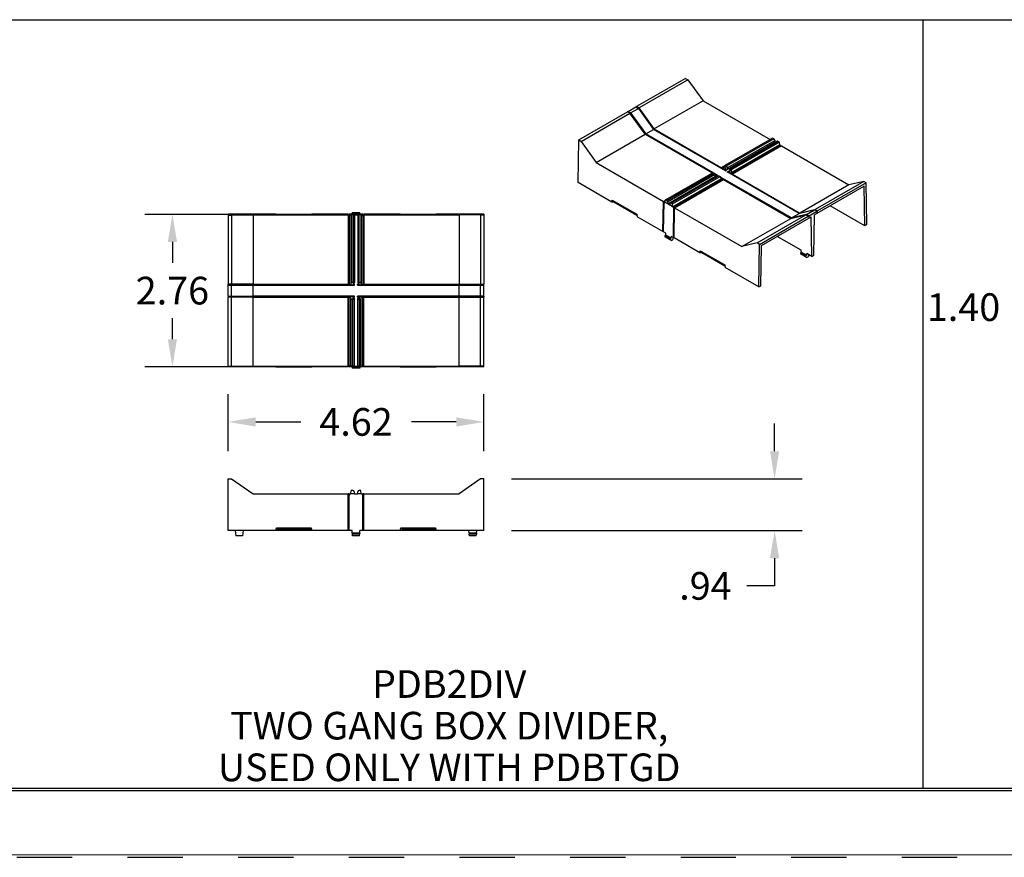
# Model space of a CAD drawing. Extents: x 0 to 17, y 0 to 11.
# Drawn here: x 4.5 to 9, y 0 to 3.8 of the extents above; entities that cross this region are included whole.
import ezdxf

# ---------------------------------------------------------------- set-up
doc = ezdxf.new("R2010")
doc.units = 0
doc.header["$MEASUREMENT"] = 0
doc.linetypes.add('HIDDEN', pattern=[0.5, 0.25, -0.25])
for name, color, linetype in [('1', 7, 'Continuous'), ('2-text-notes-dims', 7, 'Continuous'), ('3-geometry', 7, 'Continuous')]:
    doc.layers.add(name, color=color, linetype=linetype)
doc.styles.add('blockfont', font='simplex.shx', dxfattribs={"bigfont": 'bigfont'})
doc.dimstyles.get("Standard").update_dxf_attribs({"dimtxt": 0.18, "dimasz": 0.18, "dimexe": 0.18, "dimexo": 0.0625, "dimgap": 0.09, "dimtad": 0, "dimtih": 1, "dimtoh": 1, "dimdec": 4, "dimzin": 0, "dimdsep": 46, "dimtxsty": 'Standard', "dimcen": 0.09, "dimadec": 0, "dimazin": 0, "dimtfac": 1, "dimtdec": 4, "dimtofl": 0, "dimtmove": 0, "dimatfit": 0, "dimfxl": 0, "dimtolj": 1, "dimtzin": 0, "dimarcsym": 0})

# ---------------------------------------------------------------- blocks, each defined once
blk = doc.blocks.new('*D31')
at = {"layer": '2-text-notes-dims', "color": 123, "lineweight": -2}
for p, q in [((5.4729, 1.8557), (5.4729, 2.1129)), ((6.6286, 1.8557), (6.6286, 2.1129)), ((5.5979, 1.9879), (5.8008, 1.9879)), ((6.5036, 1.9879), (6.3008, 1.9879))]:
    blk.add_line(p, q, dxfattribs=at)
at = {"layer": '2-text-notes-dims', "color": 123, "lineweight": 0}
for points in [[(5.5979, 2.0087), (5.5979, 1.967), (5.4729, 1.9879)], [(6.5036, 2.0087), (6.5036, 1.967), (6.6286, 1.9879)]]:
    blk.add_solid(points, dxfattribs=at)
at = {"layer": 'Defpoints', "color": 0, "lineweight": 0}
for p in [(5.4729, 1.9879), (5.4729, 1.7932), (6.6286, 1.7932)]:
    blk.add_point(p, dxfattribs=at)
at = {"layer": '2-text-notes-dims', "color": 123, "insert": (6.0508, 1.9879), "char_height": 0.125, "attachment_point": 5}
blk.add_mtext('\\A1;4.62', dxfattribs=at)
blk = doc.blocks.new('*D44')
at = {"layer": '2-text-notes-dims', "color": 123, "lineweight": -2}
for p, q in [((7.942, 1.8557), (7.942, 1.9807)), ((6.7536, 1.7307), (8.067, 1.7307)), ((6.7536, 1.4969), (8.067, 1.4969)), ((7.942, 1.3719), (7.942, 1.2469)), ((7.942, 1.2469), (7.817, 1.2469))]:
    blk.add_line(p, q, dxfattribs=at)
at = {"layer": '2-text-notes-dims', "color": 123, "lineweight": 0}
for points in [[(7.9211, 1.8557), (7.9628, 1.8557), (7.942, 1.7307)], [(7.9211, 1.3719), (7.9628, 1.3719), (7.942, 1.4969)]]:
    blk.add_solid(points, dxfattribs=at)
at = {"layer": 'Defpoints', "color": 0, "lineweight": 0}
for p in [(6.6911, 1.7307), (6.6911, 1.4969), (7.942, 1.4969)]:
    blk.add_point(p, dxfattribs=at)
at = {"layer": '2-text-notes-dims', "color": 123, "insert": (7.6295, 1.2469), "char_height": 0.125, "attachment_point": 5}
blk.add_mtext('\\A1;.94', dxfattribs=at)
blk = doc.blocks.new('*D45')
at = {"layer": '2-text-notes-dims', "color": 123, "lineweight": -2}
for p, q in [((5.5579, 2.9262), (5.0961, 2.9262)), ((5.2211, 2.8012), (5.2211, 2.7064)), ((5.2211, 2.3616), (5.2211, 2.4564)), ((5.5579, 2.2366), (5.0961, 2.2366))]:
    blk.add_line(p, q, dxfattribs=at)
at = {"layer": '2-text-notes-dims', "color": 123, "lineweight": 0}
for points in [[(5.2003, 2.8012), (5.242, 2.8012), (5.2211, 2.9262)], [(5.2003, 2.3616), (5.242, 2.3616), (5.2211, 2.2366)]]:
    blk.add_solid(points, dxfattribs=at)
at = {"layer": 'Defpoints', "color": 0, "lineweight": 0}
for p in [(5.2211, 2.9262), (5.6204, 2.9262), (5.6204, 2.2366)]:
    blk.add_point(p, dxfattribs=at)
at = {"layer": '2-text-notes-dims', "color": 123, "insert": (5.2211, 2.5814), "char_height": 0.125, "attachment_point": 5}
blk.add_mtext('\\A1;2.76', dxfattribs=at)
blk = doc.blocks.new('m-bord')
at = {"layer": '1', "color": 3, "linetype": 'Continuous'}
for p, q in [((0.3125, 0.3225), (16.6875, 0.3225)), ((0.3125, 0.3125), (16.6875, 0.3125)), ((0.3225, 0.3225), (16.6875, 0.3225))]:
    blk.add_line(p, q, dxfattribs=at)
at = {"layer": '1', "color": 5, "linetype": 'HIDDEN'}
blk.add_line((0.01, 0.01), (16.99, 0.01), dxfattribs=at)

msp = doc.modelspace()

# ---------------------------------------------------------------- linework, layer by layer
at = {"linetype": 'Continuous', "lineweight": 0}
msp.add_lwpolyline([(0.1003, 0.032), (16.9712, 0.032), (16.9712, 11.0409), (0.1003, 11.0409)], close=True, dxfattribs=at)
at = {"layer": '2-text-notes-dims', "color": 3, "linetype": 'Continuous'}
for p, q in [((0.306, 3.806), (12.784, 3.806)), ((8.6117, 3.806), (8.6117, 0.3305))]:
    msp.add_line(p, q, dxfattribs=at)
at = {"layer": '3-geometry', "color": 3, "linetype": 'Continuous'}
for p, q in [((7.5389, 3.5407), (7.3186, 3.4135)), ((7.5499, 3.5343), (7.3296, 3.4071)), ((7.5389, 3.5407), (7.5499, 3.5343)), ((7.5499, 3.5343), (7.6193, 3.4397)), ((7.6193, 3.4397), (7.3981, 3.3121)), ((7.6193, 3.4397), (7.9219, 3.265)), ((7.0568, 3.2623), (7.2771, 3.3896)), ((7.0678, 3.256), (7.2881, 3.3832)), ((7.2881, 3.3832), (7.2771, 3.3896)), ((7.2802, 3.3914), (7.3154, 3.4117)), ((7.2802, 3.3914), (7.2802, 3.3878)), ((7.2802, 3.3914), (7.2913, 3.385)), ((7.3566, 3.2881), (7.2881, 3.3832)), ((7.2913, 3.385), (7.2899, 3.3808)), ((7.2913, 3.385), (7.3265, 3.4053)), ((7.2913, 3.385), (7.3598, 3.2899)), ((7.3154, 3.4117), (7.3265, 3.4053)), ((7.3174, 3.4105), (7.3186, 3.4135)), ((7.3296, 3.4071), (7.3186, 3.4135)), ((7.3265, 3.4053), (7.395, 3.3102)), ((7.3274, 3.4039), (7.3296, 3.4071)), ((7.3981, 3.3121), (7.3296, 3.4071)), ((7.3598, 3.2899), (7.395, 3.3102)), ((7.7196, 3.1228), (7.395, 3.3102)), ((7.3963, 3.3094), (7.3981, 3.3121)), ((7.3981, 3.3121), (7.702, 3.1366)), ((7.0539, 3.0698), (7.0568, 3.2623)), ((7.0568, 3.2623), (7.0678, 3.256)), ((7.0678, 3.256), (7.1355, 3.1604)), ((7.1355, 3.1604), (7.3566, 3.2881)), ((7.3566, 3.2881), (7.6592, 3.1134)), ((7.3598, 3.2899), (7.3588, 3.2869)), ((7.6624, 3.1152), (7.3598, 3.2899)), ((7.9323, 3.2711), (7.7174, 3.147)), ((7.9379, 3.2678), (7.7231, 3.1438)), ((7.9431, 3.2528), (7.7268, 3.1279)), ((7.73, 3.138), (7.9424, 3.2606)), ((7.9553, 3.2563), (7.7413, 3.1328)), ((7.7435, 3.1319), (7.9584, 3.256)), ((7.964, 3.2527), (7.7492, 3.1287)), ((7.9379, 3.2678), (7.9323, 3.2711)), ((7.9424, 3.2606), (7.9431, 3.2528)), ((7.9431, 3.2528), (7.9461, 3.251)), ((7.9584, 3.256), (7.9553, 3.2563)), ((7.964, 3.2527), (7.9584, 3.256)), ((7.9651, 3.2401), (7.964, 3.2527)), ((7.9651, 3.2401), (7.744, 3.1124)), ((7.9704, 3.237), (7.7492, 3.1094)), ((7.9735, 3.2352), (7.7523, 3.1075)), ((7.9651, 3.2401), (7.9704, 3.237)), ((7.9674, 3.2317), (7.9704, 3.237)), ((7.9704, 3.2334), (7.9704, 3.237)), ((7.9735, 3.2352), (8.2774, 3.0598)), ((7.1355, 3.1604), (7.4394, 2.9849)), ((7.4489, 2.9919), (7.6637, 3.116)), ((7.6637, 3.116), (7.6691, 3.1128)), ((7.7165, 3.1449), (7.702, 3.1366)), ((7.702, 3.1329), (7.702, 3.1366)), ((7.7052, 3.1348), (7.704, 3.1318)), ((7.7142, 3.14), (7.7052, 3.1348)), ((7.7052, 3.1348), (7.7104, 3.1318)), ((7.7174, 3.147), (7.7104, 3.1318)), ((7.7174, 3.147), (7.7229, 3.1439)), ((7.7229, 3.1439), (7.7177, 3.1275)), ((7.7228, 3.1246), (7.7177, 3.1275)), ((7.7196, 3.1228), (7.7228, 3.1246)), ((7.7268, 3.1279), (7.73, 3.138)), ((7.7284, 3.1177), (7.7316, 3.1195)), ((8.0531, 2.9303), (7.7284, 3.1177)), ((7.7316, 3.1195), (7.7305, 3.1165)), ((7.7367, 3.1166), (7.7316, 3.1195)), ((7.7412, 3.1327), (7.7353, 3.1199)), ((7.7353, 3.1199), (7.7367, 3.1166)), ((7.7367, 3.1166), (7.7437, 3.1318)), ((7.7412, 3.1327), (7.7417, 3.1313)), ((7.7437, 3.1318), (7.7492, 3.1287)), ((7.744, 3.1124), (7.7492, 3.1287)), ((7.2062, 2.9819), (7.0539, 3.0698)), ((7.4545, 2.9887), (7.6693, 3.1127)), ((7.6712, 3.1041), (7.4588, 2.9814)), ((7.4593, 2.9735), (7.6756, 3.0983)), ((7.6858, 3.1007), (7.4718, 2.9772)), ((7.6898, 3.1009), (7.475, 2.9769)), ((7.4806, 2.9736), (7.6954, 3.0977)), ((7.4813, 2.9607), (7.7025, 3.0884)), ((7.4865, 2.9577), (7.7077, 3.0854)), ((7.4897, 2.9559), (7.7109, 3.0836)), ((7.6773, 3.1026), (7.6704, 3.1117)), ((7.6756, 3.0983), (7.6712, 3.1041)), ((7.6844, 3.1025), (7.672, 3.1097)), ((7.6773, 3.1026), (7.6762, 3.1036)), ((7.6813, 3.1007), (7.6769, 3.1032)), ((7.6813, 3.1007), (7.6844, 3.1025)), ((7.6858, 3.1007), (7.6829, 3.0973)), ((7.69, 3.1008), (7.6954, 3.0977)), ((7.7025, 3.0884), (7.6954, 3.0977)), ((8.0179, 2.9099), (7.6975, 3.0949)), ((7.7025, 3.0884), (7.7077, 3.0854)), ((7.7095, 3.0828), (7.7077, 3.0854)), ((7.7109, 3.0836), (8.0148, 2.9081)), ((7.744, 3.1124), (7.7492, 3.1094)), ((7.7481, 3.1064), (7.7492, 3.1094)), ((7.7523, 3.1075), (7.75, 3.1052)), ((7.7523, 3.1075), (8.0562, 2.9321)), ((8.3451, 3.0753), (8.1248, 2.948)), ((8.3451, 3.0753), (8.2774, 3.0598)), ((8.3561, 3.0689), (8.3451, 3.0753)), ((8.2774, 3.0598), (8.0562, 2.9321)), ((8.3474, 3.0537), (8.1222, 2.9236)), ((8.3561, 3.0689), (8.1358, 2.9417)), ((8.3502, 2.8746), (8.3474, 3.0537)), ((8.359, 2.8797), (8.3561, 3.0689)), ((7.2062, 2.9819), (7.2084, 2.991)), ((7.215, 2.9819), (7.2062, 2.9819)), ((7.2084, 2.991), (7.3191, 2.9271)), ((7.2084, 2.991), (7.2161, 2.9864)), ((7.2161, 2.9864), (7.215, 2.9819)), ((7.3201, 2.9212), (7.215, 2.9819)), ((7.2161, 2.9864), (7.3191, 2.9269)), ((7.4373, 2.8484), (7.4394, 2.9849)), ((7.4394, 2.9849), (7.4487, 2.9903)), ((7.4425, 2.9831), (7.4394, 2.9849)), ((7.4405, 2.8466), (7.4425, 2.9831)), ((7.4425, 2.9831), (7.4483, 2.9865)), ((7.4425, 2.9831), (7.4477, 2.9801)), ((7.4477, 2.9801), (7.4489, 2.9919)), ((7.4545, 2.9887), (7.4489, 2.9919)), ((7.4588, 2.9814), (7.4593, 2.9735)), ((7.4593, 2.9735), (7.4477, 2.9801)), ((7.4593, 2.9735), (7.4698, 2.9674)), ((7.4698, 2.9674), (7.4705, 2.9747)), ((7.4813, 2.9607), (7.4698, 2.9674)), ((7.4806, 2.9736), (7.475, 2.9769)), ((7.4813, 2.9607), (7.4806, 2.9736)), ((7.4813, 2.9607), (7.4865, 2.9577)), ((7.4845, 2.8212), (7.4865, 2.9577)), ((7.4897, 2.9558), (7.4865, 2.9577)), ((7.4876, 2.8194), (7.4897, 2.9559)), ((7.4897, 2.9559), (7.7936, 2.7804)), ((8.1216, 2.9462), (8.0531, 2.9303)), ((8.0562, 2.9321), (8.1248, 2.948)), ((8.0864, 2.9259), (8.1216, 2.9462)), ((8.0975, 2.9195), (8.1326, 2.9398)), ((8.1326, 2.9398), (8.1216, 2.9462)), ((8.1242, 2.9447), (8.1248, 2.948)), ((8.1248, 2.948), (8.1358, 2.9417)), ((8.1326, 2.9398), (8.1327, 2.9338)), ((8.1327, 2.9338), (8.1358, 2.9417)), ((8.3502, 2.8746), (8.1937, 2.9649)), ((5.4729, 2.9264), (5.4729, 2.9223)), ((5.6883, 2.9264), (5.4729, 2.9264)), ((5.4729, 2.9223), (5.4729, 2.6107)), ((5.4729, 2.9223), (5.4885, 2.9223)), ((5.4885, 2.9223), (5.5854, 2.9235)), ((5.4885, 2.9223), (5.4885, 2.6107)), ((5.5854, 2.9235), (6.0152, 2.9235)), ((5.5854, 2.9235), (5.5854, 2.6107)), ((5.6913, 2.9262), (5.6883, 2.9264)), ((5.8477, 2.9262), (5.6913, 2.9262)), ((5.8508, 2.9264), (5.8477, 2.9262)), ((6.0152, 2.9264), (5.8508, 2.9264)), ((6.0195, 2.9189), (6.0152, 2.9264)), ((6.0152, 2.9264), (6.0152, 2.9235)), ((6.0195, 2.9162), (6.0152, 2.9235)), ((6.0152, 2.9235), (6.0152, 2.6107)), ((6.0196, 2.9264), (6.0195, 2.9189)), ((6.0196, 2.9235), (6.0195, 2.9162)), ((6.0195, 2.9189), (6.0195, 2.9162)), ((6.0195, 2.9162), (6.0195, 2.6064)), ((6.0196, 2.9264), (6.0196, 2.9235)), ((6.0331, 2.9264), (6.0196, 2.9264)), ((6.0196, 2.9235), (6.027, 2.9235)), ((6.0196, 2.9235), (6.0196, 2.6107)), ((6.027, 2.9235), (6.027, 2.6107)), ((6.0433, 2.9235), (6.027, 2.9235)), ((6.027, 2.9235), (6.0283, 2.9233)), ((6.0283, 2.9233), (6.0283, 2.6194)), ((6.0363, 2.9233), (6.0283, 2.9233)), ((6.034, 2.9266), (6.0331, 2.9264)), ((6.034, 2.9266), (6.034, 2.9327)), ((6.0675, 2.9327), (6.034, 2.9327)), ((6.0675, 2.9266), (6.034, 2.9266)), ((6.0363, 2.9233), (6.0363, 2.6194)), ((6.0425, 2.9234), (6.0433, 2.9235)), ((6.0425, 2.623), (6.0425, 2.9234)), ((6.0433, 2.9235), (6.0582, 2.9235)), ((6.0433, 2.9235), (6.0433, 2.6176)), ((6.0582, 2.9235), (6.0582, 2.6176)), ((6.0582, 2.9235), (6.059, 2.9234)), ((6.0745, 2.9235), (6.0582, 2.9235)), ((6.059, 2.9234), (6.059, 2.623)), ((6.0652, 2.6194), (6.0652, 2.9233)), ((6.0732, 2.9233), (6.0652, 2.9233)), ((6.0675, 2.9266), (6.0675, 2.9327)), ((6.0675, 2.9266), (6.0685, 2.9264)), ((6.0819, 2.9264), (6.0685, 2.9264)), ((6.0745, 2.9235), (6.0732, 2.9233)), ((6.0732, 2.9233), (6.0732, 2.6194)), ((6.0745, 2.9235), (6.0745, 2.6107)), ((6.0745, 2.9235), (6.0819, 2.9235)), ((6.082, 2.9189), (6.0819, 2.9264)), ((6.0819, 2.9264), (6.0819, 2.9235)), ((6.082, 2.9162), (6.0819, 2.9235)), ((6.0819, 2.9235), (6.0819, 2.6107)), ((6.0863, 2.9264), (6.082, 2.9189)), ((6.0863, 2.9235), (6.082, 2.9162)), ((6.082, 2.9189), (6.082, 2.9162)), ((6.082, 2.9162), (6.082, 2.6064)), ((6.2508, 2.9264), (6.0863, 2.9264)), ((6.0863, 2.9264), (6.0863, 2.9235)), ((6.0863, 2.9235), (6.0863, 2.6107)), ((6.0863, 2.9235), (6.5161, 2.9235)), ((6.2538, 2.9262), (6.2508, 2.9264)), ((6.4102, 2.9262), (6.2538, 2.9262)), ((6.4133, 2.9264), (6.4102, 2.9262)), ((6.6286, 2.9264), (6.4133, 2.9264)), ((6.5161, 2.9235), (6.5161, 2.6107)), ((6.613, 2.9223), (6.5161, 2.9235)), ((6.613, 2.9223), (6.613, 2.6107)), ((6.6286, 2.9223), (6.613, 2.9223)), ((6.6286, 2.9264), (6.6286, 2.9223)), ((6.6286, 2.9223), (6.6286, 2.6107)), ((7.3191, 2.9271), (7.3211, 2.9156)), ((7.4373, 2.8484), (7.3211, 2.9156)), ((7.7936, 2.7804), (8.0148, 2.9081)), ((7.8629, 2.7969), (8.0833, 2.9241)), ((7.874, 2.7905), (8.0943, 2.9177)), ((7.8827, 2.7853), (8.1079, 2.9154)), ((8.0148, 2.9081), (8.0833, 2.9241)), ((8.0179, 2.9099), (8.0531, 2.9303)), ((8.0864, 2.9259), (8.0179, 2.9099)), ((8.0179, 2.9099), (8.0182, 2.9089)), ((8.0561, 2.9309), (8.0562, 2.9321)), ((8.0833, 2.9241), (8.0943, 2.9177)), ((8.0864, 2.9259), (8.0874, 2.9217)), ((8.0975, 2.9195), (8.0864, 2.9259)), ((8.0974, 2.9134), (8.0943, 2.9177)), ((8.0975, 2.9195), (8.0974, 2.9134)), ((8.1106, 2.7363), (8.1079, 2.9154)), ((8.1195, 2.7414), (8.1222, 2.9236)), ((7.4405, 2.8489), (7.4373, 2.8484)), ((8.359, 2.8797), (8.3502, 2.8746)), ((7.45, 2.8411), (7.4405, 2.8466)), ((7.4505, 2.8315), (7.4462, 2.829)), ((7.4462, 2.829), (7.4466, 2.8247)), ((7.4699, 2.8153), (7.4462, 2.829)), ((7.4696, 2.8114), (7.4466, 2.8247)), ((7.4505, 2.8315), (7.45, 2.8411)), ((7.4742, 2.8178), (7.4505, 2.8315)), ((7.4699, 2.8153), (7.4696, 2.8114)), ((7.4744, 2.8086), (7.4696, 2.8114)), ((7.4742, 2.8178), (7.4699, 2.8153)), ((7.4742, 2.8178), (7.475, 2.8267)), ((7.4744, 2.8086), (7.4821, 2.8131)), ((7.4845, 2.8212), (7.475, 2.8267)), ((7.4829, 2.8221), (7.4821, 2.8131)), ((7.4877, 2.823), (7.4845, 2.8212)), ((7.6039, 2.7523), (7.4876, 2.8194)), ((8.0628, 2.7639), (7.9542, 2.8266)), ((7.6039, 2.7523), (7.6062, 2.7613)), ((7.6062, 2.7613), (7.6139, 2.7567)), ((7.6062, 2.7613), (7.7168, 2.6974)), ((7.8629, 2.7969), (7.7936, 2.7804)), ((7.874, 2.7905), (7.8629, 2.7969)), ((7.8711, 2.598), (7.874, 2.7905)), ((7.8799, 2.6031), (7.8827, 2.7853)), ((8.0636, 2.7544), (8.0628, 2.7639)), ((7.6127, 2.7523), (7.6039, 2.7523)), ((7.6139, 2.7567), (7.6127, 2.7523)), ((7.7178, 2.6916), (7.6127, 2.7523)), ((7.6139, 2.7567), (7.7169, 2.6972)), ((8.0636, 2.7544), (8.0591, 2.7518)), ((8.0591, 2.7518), (8.0594, 2.7475)), ((8.0823, 2.7383), (8.0591, 2.7518)), ((8.082, 2.7338), (8.0594, 2.7475)), ((8.0873, 2.7412), (8.0636, 2.7544)), ((8.0823, 2.7383), (8.082, 2.7338)), ((8.0867, 2.7311), (8.082, 2.7338)), ((8.0873, 2.7412), (8.0823, 2.7383)), ((8.0867, 2.7311), (8.0949, 2.7359)), ((8.0873, 2.7412), (8.0878, 2.7495)), ((8.1106, 2.7363), (8.0878, 2.7495)), ((8.0957, 2.7449), (8.0949, 2.7359)), ((8.1106, 2.7363), (8.1195, 2.7414)), ((7.7168, 2.6974), (7.7188, 2.6859)), ((7.8711, 2.598), (7.7188, 2.6859)), ((5.4729, 2.6064), (5.4729, 2.6107)), ((5.4885, 2.6107), (5.4729, 2.6107)), ((5.4729, 2.6063), (5.4729, 2.6064)), ((5.4729, 2.6064), (5.4861, 2.6064)), ((5.4729, 2.5565), (5.4729, 2.6063)), ((5.4729, 2.6063), (5.4885, 2.6063)), ((5.4861, 2.6064), (5.4885, 2.6107)), ((5.4861, 2.6064), (5.583, 2.6064)), ((5.4885, 2.6063), (5.4861, 2.6064)), ((5.5854, 2.6107), (5.4885, 2.6107)), ((5.4885, 2.5565), (5.4885, 2.6063)), ((5.4885, 2.6063), (5.5854, 2.6063)), ((5.583, 2.6064), (5.5854, 2.6107)), ((5.583, 2.6064), (6.0444, 2.6064)), ((5.5854, 2.6063), (5.583, 2.6064)), ((5.5854, 2.6107), (6.0152, 2.6107)), ((5.5854, 2.5565), (5.5854, 2.6063)), ((6.0445, 2.6063), (5.5854, 2.6063)), ((6.0195, 2.6064), (6.0152, 2.6107)), ((6.0196, 2.6107), (6.0195, 2.6064)), ((6.0196, 2.6107), (6.027, 2.6107)), ((6.0283, 2.6194), (6.027, 2.6107)), ((6.0283, 2.6194), (6.036, 2.6194)), ((6.036, 2.6194), (6.0373, 2.6107)), ((6.0445, 2.6107), (6.0373, 2.6107)), ((6.0433, 2.6176), (6.0425, 2.623)), ((6.0444, 2.6064), (6.0445, 2.6107)), ((6.0445, 2.6063), (6.0444, 2.6064)), ((6.0445, 2.6063), (6.0445, 2.6107)), ((6.057, 2.6107), (6.0571, 2.6064)), ((6.057, 2.6063), (6.057, 2.6107)), ((6.0642, 2.6107), (6.057, 2.6107)), ((6.0571, 2.6064), (6.057, 2.6063)), ((6.5161, 2.6063), (6.057, 2.6063)), ((6.0571, 2.6064), (6.5185, 2.6064)), ((6.059, 2.623), (6.0582, 2.6176)), ((6.0642, 2.6107), (6.0655, 2.6194)), ((6.0655, 2.6194), (6.0732, 2.6194)), ((6.0745, 2.6107), (6.0732, 2.6194)), ((6.0745, 2.6107), (6.0819, 2.6107)), ((6.082, 2.6064), (6.0819, 2.6107)), ((6.0863, 2.6107), (6.082, 2.6064)), ((6.0863, 2.6107), (6.5161, 2.6107)), ((6.5185, 2.6064), (6.5161, 2.6107)), ((6.5161, 2.6107), (6.613, 2.6107)), ((6.5161, 2.6063), (6.5185, 2.6064)), ((6.5161, 2.5565), (6.5161, 2.6063)), ((6.613, 2.6063), (6.5161, 2.6063)), ((6.5185, 2.6064), (6.6154, 2.6064)), ((6.6154, 2.6064), (6.613, 2.6107)), ((6.613, 2.6107), (6.6286, 2.6107)), ((6.613, 2.6063), (6.6154, 2.6064)), ((6.613, 2.5565), (6.613, 2.6063)), ((6.6286, 2.6063), (6.613, 2.6063)), ((6.6154, 2.6064), (6.6286, 2.6064)), ((6.6286, 2.6064), (6.6286, 2.6107)), ((6.6286, 2.6063), (6.6286, 2.6064)), ((6.6286, 2.5565), (6.6286, 2.6063)), ((7.8711, 2.598), (7.8799, 2.6031)), ((5.4729, 2.5565), (5.4729, 2.5564)), ((5.4729, 2.5565), (5.4885, 2.5565)), ((5.4729, 2.5564), (5.4729, 2.5521)), ((5.4729, 2.5564), (5.4861, 2.5564)), ((5.4729, 2.2405), (5.4729, 2.5521)), ((5.4885, 2.5521), (5.4729, 2.5521)), ((5.4885, 2.5565), (5.4861, 2.5564)), ((5.4861, 2.5564), (5.583, 2.5564)), ((5.4861, 2.5564), (5.4885, 2.5521)), ((5.4885, 2.5565), (5.5854, 2.5565)), ((5.4885, 2.2405), (5.4885, 2.5521)), ((5.5854, 2.5521), (5.4885, 2.5521)), ((5.5854, 2.5565), (5.583, 2.5564)), ((5.583, 2.5564), (6.0444, 2.5564)), ((5.583, 2.5564), (5.5854, 2.5521)), ((6.0445, 2.5565), (5.5854, 2.5565)), ((5.5854, 2.5521), (6.0152, 2.5521)), ((5.5854, 2.2393), (5.5854, 2.5521)), ((6.0195, 2.5564), (6.0152, 2.5521)), ((6.0152, 2.2393), (6.0152, 2.5521)), ((6.0195, 2.2467), (6.0195, 2.5564)), ((6.0196, 2.5521), (6.0195, 2.5564)), ((6.0196, 2.5521), (6.027, 2.5521)), ((6.0196, 2.2393), (6.0196, 2.5521)), ((6.027, 2.2393), (6.027, 2.5521)), ((6.0283, 2.5434), (6.027, 2.5521)), ((6.0283, 2.2396), (6.0283, 2.5434)), ((6.0283, 2.5434), (6.036, 2.5434)), ((6.036, 2.5434), (6.0373, 2.5521)), ((6.0363, 2.2396), (6.0363, 2.5434)), ((6.0445, 2.5521), (6.0373, 2.5521)), ((6.0433, 2.5452), (6.0425, 2.5398)), ((6.0425, 2.5398), (6.0425, 2.2395)), ((6.0433, 2.2393), (6.0433, 2.5452)), ((6.0444, 2.5564), (6.0445, 2.5565)), ((6.0445, 2.5521), (6.0444, 2.5564)), ((6.0445, 2.5521), (6.0445, 2.5565)), ((6.057, 2.5521), (6.057, 2.5565)), ((6.057, 2.5565), (6.0571, 2.5564)), ((6.5161, 2.5565), (6.057, 2.5565)), ((6.0571, 2.5564), (6.057, 2.5521)), ((6.0642, 2.5521), (6.057, 2.5521)), ((6.0571, 2.5564), (6.5185, 2.5564)), ((6.0582, 2.2393), (6.0582, 2.5452)), ((6.059, 2.5398), (6.0582, 2.5452)), ((6.059, 2.2395), (6.059, 2.5398)), ((6.0642, 2.5521), (6.0655, 2.5434)), ((6.0652, 2.5434), (6.0652, 2.2396)), ((6.0655, 2.5434), (6.0732, 2.5434)), ((6.0745, 2.5521), (6.0732, 2.5434)), ((6.0732, 2.2396), (6.0732, 2.5434)), ((6.0745, 2.2393), (6.0745, 2.5521)), ((6.0745, 2.5521), (6.0819, 2.5521)), ((6.082, 2.5564), (6.0819, 2.5521)), ((6.0819, 2.2393), (6.0819, 2.5521)), ((6.0863, 2.5521), (6.082, 2.5564)), ((6.082, 2.2467), (6.082, 2.5564)), ((6.0863, 2.2393), (6.0863, 2.5521)), ((6.0863, 2.5521), (6.5161, 2.5521)), ((6.5161, 2.5565), (6.5185, 2.5564)), ((6.613, 2.5565), (6.5161, 2.5565)), ((6.5185, 2.5564), (6.5161, 2.5521)), ((6.5161, 2.2393), (6.5161, 2.5521)), ((6.5161, 2.5521), (6.613, 2.5521)), ((6.5185, 2.5564), (6.6154, 2.5564)), ((6.613, 2.5565), (6.6154, 2.5564)), ((6.6286, 2.5565), (6.613, 2.5565)), ((6.6154, 2.5564), (6.613, 2.5521)), ((6.613, 2.2405), (6.613, 2.5521)), ((6.613, 2.5521), (6.6286, 2.5521)), ((6.6154, 2.5564), (6.6286, 2.5564)), ((6.6286, 2.5565), (6.6286, 2.5564)), ((6.6286, 2.5564), (6.6286, 2.5521)), ((6.6286, 2.2405), (6.6286, 2.5521)), ((5.4729, 2.2364), (5.4729, 2.2405)), ((5.4729, 2.2405), (5.4885, 2.2405)), ((5.6883, 2.2364), (5.4729, 2.2364)), ((5.4885, 2.2405), (5.5854, 2.2393)), ((5.5854, 2.2393), (6.0152, 2.2393)), ((5.6883, 2.2364), (5.6913, 2.2366)), ((5.6913, 2.2366), (5.8477, 2.2366)), ((5.8477, 2.2366), (5.8508, 2.2364)), ((6.0152, 2.2364), (5.8508, 2.2364)), ((6.0195, 2.2467), (6.0152, 2.2393)), ((6.0195, 2.2439), (6.0152, 2.2364)), ((6.0152, 2.2364), (6.0152, 2.2393)), ((6.0195, 2.2439), (6.0195, 2.2467)), ((6.0196, 2.2393), (6.0195, 2.2467)), ((6.0196, 2.2364), (6.0195, 2.2439)), ((6.0196, 2.2393), (6.027, 2.2393)), ((6.0196, 2.2364), (6.0196, 2.2393)), ((6.0331, 2.2364), (6.0196, 2.2364)), ((6.027, 2.2393), (6.0283, 2.2396)), ((6.0433, 2.2393), (6.027, 2.2393)), ((6.0363, 2.2396), (6.0283, 2.2396)), ((6.034, 2.2362), (6.0331, 2.2364)), ((6.034, 2.2362), (6.034, 2.2302)), ((6.0675, 2.2362), (6.034, 2.2362)), ((6.0675, 2.2302), (6.034, 2.2302)), ((6.0425, 2.2395), (6.0433, 2.2393)), ((6.0433, 2.2393), (6.0582, 2.2393)), ((6.0582, 2.2393), (6.059, 2.2395)), ((6.0745, 2.2393), (6.0582, 2.2393)), ((6.0732, 2.2396), (6.0652, 2.2396)), ((6.0675, 2.2362), (6.0685, 2.2364)), ((6.0675, 2.2362), (6.0675, 2.2302)), ((6.0819, 2.2364), (6.0685, 2.2364)), ((6.0745, 2.2393), (6.0732, 2.2396)), ((6.0745, 2.2393), (6.0819, 2.2393)), ((6.082, 2.2467), (6.0819, 2.2393)), ((6.082, 2.2439), (6.0819, 2.2364)), ((6.0819, 2.2364), (6.0819, 2.2393)), ((6.0863, 2.2393), (6.082, 2.2467)), ((6.082, 2.2439), (6.082, 2.2467)), ((6.0863, 2.2364), (6.082, 2.2439)), ((6.0863, 2.2393), (6.5161, 2.2393)), ((6.0863, 2.2364), (6.0863, 2.2393)), ((6.2508, 2.2364), (6.0863, 2.2364)), ((6.2508, 2.2364), (6.2538, 2.2366)), ((6.2538, 2.2366), (6.4102, 2.2366)), ((6.4102, 2.2366), (6.4133, 2.2364)), ((6.6286, 2.2364), (6.4133, 2.2364)), ((6.613, 2.2405), (6.5161, 2.2393)), ((6.6286, 2.2405), (6.613, 2.2405)), ((6.6286, 2.2364), (6.6286, 2.2405)), ((5.4729, 1.4969), (5.4729, 1.7307)), ((5.4729, 1.7307), (5.4885, 1.7307)), ((5.4885, 1.7307), (5.5854, 1.6627)), ((6.613, 1.7307), (6.5161, 1.6627)), ((6.6286, 1.7307), (6.613, 1.7307)), ((6.6286, 1.4969), (6.6286, 1.7307)), ((5.5854, 1.6627), (6.0152, 1.6627)), ((6.0196, 1.6627), (6.0152, 1.6627)), ((6.0195, 1.6552), (6.0152, 1.6627)), ((6.0152, 1.4969), (6.0152, 1.6627)), ((6.0196, 1.6627), (6.0195, 1.6552)), ((6.0195, 1.4969), (6.0195, 1.6552)), ((6.0196, 1.6627), (6.027, 1.6627)), ((6.0196, 1.4969), (6.0196, 1.6627)), ((6.027, 1.6627), (6.0283, 1.6777)), ((6.0433, 1.6627), (6.027, 1.6627)), ((6.0363, 1.6777), (6.0283, 1.6777)), ((6.0425, 1.672), (6.0433, 1.6627)), ((6.0433, 1.6627), (6.0582, 1.6627)), ((6.0582, 1.6627), (6.059, 1.672)), ((6.0745, 1.6627), (6.0582, 1.6627)), ((6.0732, 1.6777), (6.0652, 1.6777)), ((6.0745, 1.6627), (6.0732, 1.6777)), ((6.0745, 1.6627), (6.0819, 1.6627)), ((6.0863, 1.6627), (6.0819, 1.6627)), ((6.082, 1.6552), (6.0819, 1.6627)), ((6.0819, 1.4969), (6.0819, 1.6627)), ((6.0863, 1.6627), (6.082, 1.6552)), ((6.082, 1.4969), (6.082, 1.6552)), ((6.0863, 1.6627), (6.5161, 1.6627)), ((6.0863, 1.4969), (6.0863, 1.6627)), ((5.6883, 1.4969), (5.4729, 1.4969)), ((5.5052, 1.4969), (5.5073, 1.4732)), ((5.5385, 1.4732), (5.5073, 1.4732)), ((5.5406, 1.4969), (5.5385, 1.4732)), ((5.6883, 1.4969), (5.6913, 1.5094)), ((5.6945, 1.4969), (5.6883, 1.4969)), ((5.6913, 1.5094), (5.8477, 1.5094)), ((5.6913, 1.5094), (5.696, 1.5031)), ((5.696, 1.5031), (5.6945, 1.4969)), ((5.8445, 1.4969), (5.6945, 1.4969)), ((5.696, 1.5031), (5.843, 1.5031)), ((5.8477, 1.5094), (5.843, 1.5031)), ((5.843, 1.5031), (5.8445, 1.4969)), ((5.8508, 1.4969), (5.8445, 1.4969)), ((5.8477, 1.5094), (5.8508, 1.4969)), ((6.0152, 1.4969), (5.8508, 1.4969)), ((6.0195, 1.4969), (6.0152, 1.4969)), ((6.0196, 1.4969), (6.0195, 1.4969)), ((6.0331, 1.4969), (6.0196, 1.4969)), ((6.034, 1.4857), (6.0331, 1.4969)), ((6.034, 1.4857), (6.0345, 1.4807)), ((6.0675, 1.4857), (6.034, 1.4857)), ((6.067, 1.4807), (6.0345, 1.4807)), ((6.0351, 1.4732), (6.0345, 1.4807)), ((6.0664, 1.4732), (6.0351, 1.4732)), ((6.0664, 1.4732), (6.067, 1.4807)), ((6.0675, 1.4857), (6.067, 1.4807)), ((6.0675, 1.4857), (6.0685, 1.4969)), ((6.0819, 1.4969), (6.0685, 1.4969)), ((6.082, 1.4969), (6.0819, 1.4969)), ((6.0863, 1.4969), (6.082, 1.4969)), ((6.2508, 1.4969), (6.0863, 1.4969)), ((6.2508, 1.4969), (6.2538, 1.5094)), ((6.257, 1.4969), (6.2508, 1.4969)), ((6.2538, 1.5094), (6.2585, 1.5031)), ((6.2538, 1.5094), (6.4102, 1.5094)), ((6.2585, 1.5031), (6.257, 1.4969)), ((6.407, 1.4969), (6.257, 1.4969)), ((6.2585, 1.5031), (6.4055, 1.5031)), ((6.4102, 1.5094), (6.4055, 1.5031)), ((6.4055, 1.5031), (6.407, 1.4969)), ((6.4133, 1.4969), (6.407, 1.4969)), ((6.4102, 1.5094), (6.4133, 1.4969)), ((6.6286, 1.4969), (6.4133, 1.4969)), ((6.5619, 1.4857), (6.5609, 1.4969)), ((6.5954, 1.4862), (6.5619, 1.4857)), ((6.5619, 1.4857), (6.5623, 1.4807)), ((6.5949, 1.4804), (6.5623, 1.4807)), ((6.563, 1.4732), (6.5623, 1.4807)), ((6.5943, 1.4732), (6.563, 1.4732)), ((6.5943, 1.4732), (6.5949, 1.4804)), ((6.5954, 1.4862), (6.5949, 1.4804)), ((6.5954, 1.4862), (6.5963, 1.4969))]:
    msp.add_line(p, q, dxfattribs=at)
for centre, start, end in [((6.0363, 1.6714), 5, 90), ((6.0652, 1.6714), 90, 175)]:
    msp.add_arc(centre, 0.00625, start, end, dxfattribs=at)
for centre, major_axis, ratio, start_param, end_param in [((7.938, 3.2627), (-0.00321, 0.00537), 0.567188, 4.00583, 5.48936), ((7.7226, 3.1306), (0.0066, 0.00086), 0.590527, 3.79949, 5.326695), ((7.7278, 3.1469), (0.0066, 0.00086), 0.590527, 3.799491, 3.843165), ((7.7256, 3.1401), (-0.0052, 0.00418), 0.240116, 3.921536, 5.405066), ((7.749, 3.1347), (0.00689, 0.00076), 0.542982, 3.735276, 3.778951), ((7.6639, 3.11), (0.00689, 0.00076), 0.542982, 0.593682, 0.637357), ((7.6668, 3.1062), (0.00141, 0.00704), 0.668259, 4.545685, 6.029215), ((7.6851, 3.0977), (0.0066, 0.00086), 0.590526, 0.657893, 0.701567), ((7.4544, 2.9835), (-0.00304, 0.00546), 0.587337, 4.023294, 5.506824), ((7.4749, 2.9717), (-0.00304, 0.00546), 0.587337, 5.506824, 6.990354), ((6.0363, 2.9234), (0.00625, 0), 0.017455, 4.712389, 6.195919), ((6.0652, 2.9234), (0.00625, 0), 0.017455, 3.228859, 4.712389), ((6.0357, 2.6266), (-0.00108, 0.00716), 0.863549, 3.011475, 3.05515), ((6.0363, 2.623), (0.00624, 0.00047), 0.574069, 4.669167, 6.152697), ((6.037, 2.618), (-0.00108, 0.00716), 0.86355, 3.011474, 4.538679), ((6.0645, 2.618), (0.00108, 0.00716), 0.86355, 1.744507, 3.271711), ((6.0652, 2.623), (-0.00624, 0.00047), 0.574069, 0.130488, 1.614018), ((6.0658, 2.6266), (0.00108, 0.00716), 0.863551, 3.228037, 3.271712), ((6.0357, 2.5362), (0.00108, 0.00716), 0.863552, 0.086446, 0.13012), ((6.0363, 2.5398), (-0.00624, 0.00047), 0.574069, 3.272081, 4.755611), ((6.037, 2.5449), (0.00108, 0.00716), 0.86355, 4.886099, 6.413304), ((6.0645, 2.5449), (-0.00108, 0.00716), 0.86355, 6.153067, 7.680271), ((6.0652, 2.5398), (0.00624, 0.00047), 0.574069, 1.527574, 3.011104), ((6.0658, 2.5362), (-0.00108, 0.00716), 0.863548, 6.153069, 6.196744), ((6.0363, 2.2395), (0.00625, 0), 0.017455, 0.087266, 1.570796), ((6.0652, 2.2395), (0.00625, 0), 0.017455, 1.570796, 3.054326)]:
    msp.add_ellipse(centre, major_axis=major_axis, ratio=ratio, start_param=start_param, end_param=end_param, dxfattribs=at)

# ---------------------------------------------------------------- block references
at = {"linetype": 'Continuous', "lineweight": 0}
msp.add_blockref('m-bord', (0.0076, 0.0101), dxfattribs=at)

# ---------------------------------------------------------------- texts
at = {"layer": '2-text-notes-dims', "color": 123, "insert": (8.7957, 2.4907), "char_height": 0.125, "attachment_point": 5}
msp.add_mtext('1.40', dxfattribs=at)
at = {"layer": '2-text-notes-dims', "color": 123, "linetype": 'Continuous', "insert": (6.4717, 0.3643), "char_height": 0.125, "attachment_point": 8, "line_spacing_factor": 0.903614, "style": 'blockfont'}
msp.add_mtext('\\W01.000;PDB2DIV\\PTWO GANG BOX DIVIDER,\\PUSED ONLY WITH PDBTGD', dxfattribs=at)

# ---------------------------------------------------------------- dimensions: what is measured, and where the dimension line sits
at = {"layer": '2-text-notes-dims'}
dim = msp.add_linear_dim(base=(5.2211, 2.9262), p1=(5.6204, 2.2366), p2=(5.6204, 2.9262), angle=90, dimstyle='Standard', override={"dimtxt": 0.125, "dimasz": 0.125, "dimexe": 0.125, "dimgap": 0.0625, "dimdec": 2, "dimlfac": 4, "dimzin": 4, "dimclrd": 123, "dimclre": 123, "dimclrt": 123, "dimtp": 0.005, "dimtm": -0.005, "dimtdec": 2}, dxfattribs=at)
dim.commit()
dim.dimension.update_dxf_attribs({"geometry": '*D45', "text_midpoint": (5.2211, 2.5814), "dimtype": 160})
dim = msp.add_linear_dim(base=(5.4729, 1.9879), p1=(6.6286, 1.7932), p2=(5.4729, 1.7932), dimstyle='Standard', override={"dimtxt": 0.125, "dimasz": 0.125, "dimexe": 0.125, "dimgap": 0.0625, "dimdec": 2, "dimlfac": 4, "dimzin": 4, "dimclrd": 123, "dimclre": 123, "dimclrt": 123, "dimtp": 0.005, "dimtm": -0.005, "dimtdec": 2}, dxfattribs=at)
dim.commit()
dim.dimension.update_dxf_attribs({"geometry": '*D31', "text_midpoint": (6.0508, 1.9879)})
dim = msp.add_linear_dim(base=(7.9419637159, 1.4969281198), p1=(6.6911310976, 1.7306781198), p2=(6.6911310976, 1.4969281198), angle=90, dimstyle='Standard', override={"dimtxt": 0.125, "dimasz": 0.125, "dimexe": 0.125, "dimgap": 0.0625, "dimdec": 2, "dimlfac": 4, "dimzin": 4, "dimclrd": 123, "dimclre": 123, "dimclrt": 123, "dimtp": 0.005, "dimtm": -0.005, "dimtdec": 2}, dxfattribs=at)
dim.commit()
dim.dimension.update_dxf_attribs({"geometry": '*D44', "text_midpoint": (7.6294637159, 1.2469281198)})

doc.saveas('drawing.dxf')
